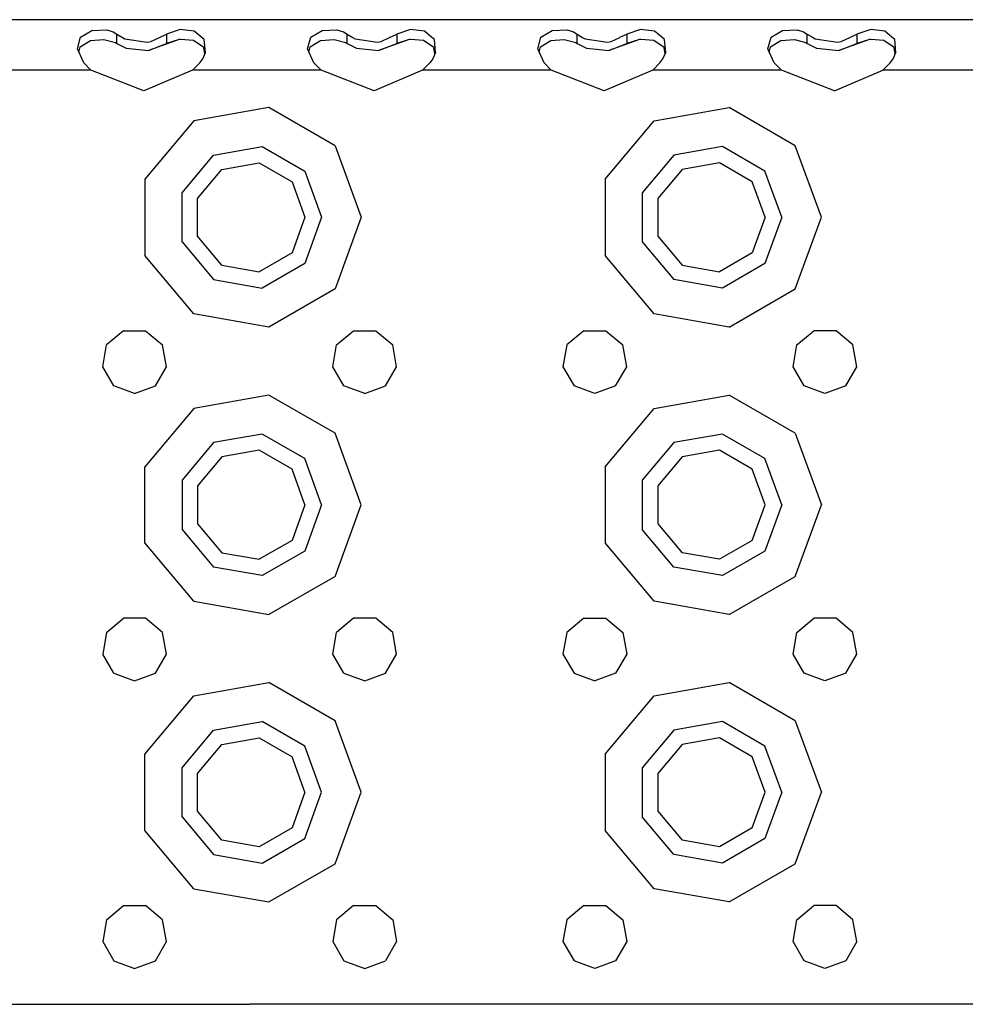
# Model space of a CAD drawing. Units: millimetres. Extents: x 977 to 10222, y -2171 to 2178.
# Drawn here: x 3331 to 3462, y 1120 to 1257 of the extents above; entities that cross this region are included whole.
import ezdxf

# ---------------------------------------------------------------- set-up
doc = ezdxf.new("R2010")
doc.units = ezdxf.units.MM
doc.layers.add('10', color=7, linetype='CONTINUOUS', true_color=0xffffff)

msp = doc.modelspace()

# ---------------------------------------------------------------- linework, layer by layer
at = {"layer": '10', "color": 18, "linetype": 'CONTINUOUS'}
for p, q in [((3586.548767, 1257.358887), (2920.257019, 1257.358887)), ((3339.05072, 1254.913574), (3340.626648, 1255.87207)), ((3339.05072, 1254.913574), (3340.626648, 1255.87207)), ((3340.626648, 1255.87207), (3342.699402, 1255.931641)), ((3340.626648, 1255.87207), (3342.699402, 1255.931641)), ((3342.699402, 1255.931641), (3343.586853, 1255.648926)), ((3342.699402, 1255.931641), (3343.586853, 1255.648926)), ((3343.586853, 1255.648926), (3344.09613, 1255.345215)), ((3343.586853, 1255.648926), (3344.09613, 1255.345215)), ((3344.09613, 1254.842285), (3344.09613, 1255.345215)), ((3344.09613, 1255.345215), (3344.952576, 1254.842773)), ((3344.09613, 1254.842285), (3344.09613, 1255.345215)), ((3344.09613, 1255.345215), (3344.952576, 1254.842773)), ((3349.922546, 1254.847656), (3351.001648, 1255.345215)), ((3349.922546, 1254.847656), (3351.001648, 1255.345215)), ((3352.90448, 1256.000488), (3351.001648, 1255.345215)), ((3352.90448, 1256.000488), (3351.001648, 1255.345215)), ((3351.001648, 1255.345215), (3351.001648, 1254.848145)), ((3351.001648, 1255.345215), (3351.001648, 1254.848145)), ((3354.854675, 1255.750977), (3352.90448, 1256.000488)), ((3354.854675, 1255.750977), (3352.90448, 1256.000488)), ((3355.939148, 1254.853027), (3354.854675, 1255.750977)), ((3355.939148, 1254.853027), (3354.854675, 1255.750977)), ((3371.05072, 1254.913574), (3372.626892, 1255.87207)), ((3371.05072, 1254.913574), (3372.626892, 1255.87207)), ((3372.626892, 1255.87207), (3374.699402, 1255.931641)), ((3372.626892, 1255.87207), (3374.699402, 1255.931641)), ((3374.699402, 1255.931641), (3375.586853, 1255.648926)), ((3374.699402, 1255.931641), (3375.586853, 1255.648926)), ((3375.586853, 1255.648926), (3376.09613, 1255.345215)), ((3375.586853, 1255.648926), (3376.09613, 1255.345215)), ((3376.09613, 1254.870605), (3376.09613, 1255.345215)), ((3376.09613, 1255.345215), (3376.903748, 1254.871582)), ((3376.09613, 1254.870605), (3376.09613, 1255.345215)), ((3376.09613, 1255.345215), (3376.903748, 1254.871582)), ((3381.984802, 1254.876465), (3383.001404, 1255.345215)), ((3381.984802, 1254.876465), (3383.001404, 1255.345215)), ((3384.903992, 1256.000488), (3383.001404, 1255.345215)), ((3384.903992, 1256.000488), (3383.001404, 1255.345215)), ((3383.001404, 1255.345215), (3383.001404, 1254.876953)), ((3383.001404, 1255.345215), (3383.001404, 1254.876953)), ((3386.854675, 1255.750977), (3384.903992, 1256.000488)), ((3386.854675, 1255.750977), (3384.903992, 1256.000488)), ((3387.904724, 1254.881348), (3386.854675, 1255.750977)), ((3387.904724, 1254.881348), (3386.854675, 1255.750977)), ((3403.05072, 1254.913574), (3404.626648, 1255.87207)), ((3403.05072, 1254.913574), (3404.626648, 1255.87207)), ((3404.626648, 1255.87207), (3406.698914, 1255.931641)), ((3404.626648, 1255.87207), (3406.698914, 1255.931641)), ((3406.698914, 1255.931641), (3407.586853, 1255.648926)), ((3406.698914, 1255.931641), (3407.586853, 1255.648926)), ((3407.586853, 1255.648926), (3408.095642, 1255.345215)), ((3407.586853, 1255.648926), (3408.095642, 1255.345215)), ((3408.095642, 1254.899414), (3408.095642, 1255.345215)), ((3408.095642, 1255.345215), (3408.854919, 1254.900391)), ((3408.095642, 1254.899414), (3408.095642, 1255.345215)), ((3408.095642, 1255.345215), (3408.854919, 1254.900391)), ((3414.046814, 1254.904785), (3415.001404, 1255.345215)), ((3414.046814, 1254.904785), (3415.001404, 1255.345215)), ((3416.903992, 1256.000488), (3415.001404, 1255.345215)), ((3416.903992, 1256.000488), (3415.001404, 1255.345215)), ((3415.001404, 1255.345215), (3415.001404, 1254.905762)), ((3415.001404, 1255.345215), (3415.001404, 1254.905762)), ((3418.854431, 1255.750977), (3416.903992, 1256.000488)), ((3418.854431, 1255.750977), (3416.903992, 1256.000488)), ((3419.8703, 1254.910156), (3418.854431, 1255.750977)), ((3419.8703, 1254.910156), (3418.854431, 1255.750977)), ((3435.050964, 1254.913574), (3435.067322, 1254.92334)), ((3435.050964, 1254.913574), (3435.067322, 1254.92334)), ((3435.067322, 1254.92334), (3436.626648, 1255.87207)), ((3435.067322, 1254.92334), (3436.626648, 1255.87207)), ((3436.626648, 1255.87207), (3438.699158, 1255.931641)), ((3436.626648, 1255.87207), (3438.699158, 1255.931641)), ((3438.699158, 1255.931641), (3439.586853, 1255.648926)), ((3438.699158, 1255.931641), (3439.586853, 1255.648926)), ((3439.586853, 1255.648926), (3440.095642, 1255.345215)), ((3439.586853, 1255.648926), (3440.095642, 1255.345215)), ((3440.095642, 1254.928223), (3440.095642, 1255.345215)), ((3440.095642, 1255.345215), (3440.806091, 1254.928711)), ((3440.095642, 1254.928223), (3440.095642, 1255.345215)), ((3440.095642, 1255.345215), (3440.806091, 1254.928711)), ((3440.095642, 1254.063965), (3440.095642, 1254.928223)), ((3440.095642, 1254.063965), (3440.095642, 1254.928223)), ((3440.80658, 1254.928711), (3441.20697, 1254.693848)), ((3440.80658, 1254.928711), (3441.20697, 1254.693848)), ((3444.820251, 1254.338867), (3446.108826, 1254.933105)), ((3444.820251, 1254.338867), (3446.108826, 1254.933105)), ((3446.109314, 1254.933594), (3447.001404, 1255.345215)), ((3446.109314, 1254.933594), (3447.001404, 1255.345215)), ((3448.903992, 1256.000488), (3447.001404, 1255.345215)), ((3448.903992, 1256.000488), (3447.001404, 1255.345215)), ((3447.001404, 1255.345215), (3447.001404, 1254.93457)), ((3447.001404, 1255.345215), (3447.001404, 1254.93457)), ((3447.001404, 1254.93457), (3447.001404, 1254.063965)), ((3447.001404, 1254.93457), (3447.001404, 1254.063965)), ((3450.854431, 1255.750977), (3448.903992, 1256.000488)), ((3450.854431, 1255.750977), (3448.903992, 1256.000488)), ((3451.835632, 1254.938477), (3450.854431, 1255.750977)), ((3451.835632, 1254.938477), (3450.854431, 1255.750977)), ((3452.253113, 1254.592773), (3451.835632, 1254.938477)), ((3452.253113, 1254.592773), (3451.835632, 1254.938477)), ((3338.606628, 1253.286133), (3339.05072, 1254.913574)), ((3338.606628, 1253.286133), (3339.05072, 1254.913574)), ((3338.803894, 1252.859863), (3338.983337, 1253.583008)), ((3338.983337, 1253.583008), (3340.426941, 1254.469727)), ((3340.426941, 1254.469727), (3342.301697, 1254.611328)), ((3342.301697, 1254.611328), (3343.910828, 1254.177246)), ((3343.910828, 1254.177246), (3344.09613, 1254.063965)), ((3344.09613, 1254.063965), (3344.09613, 1254.842285)), ((3344.09613, 1254.063965), (3344.09613, 1254.842285)), ((3344.09613, 1254.063965), (3345.389587, 1253.38916)), ((3344.953064, 1254.842773), (3345.20697, 1254.693848)), ((3344.953064, 1254.842773), (3345.20697, 1254.693848)), ((3345.20697, 1254.693848), (3348.312927, 1254.247559)), ((3345.20697, 1254.693848), (3348.312927, 1254.247559)), ((3348.312927, 1254.247559), (3348.820251, 1254.338867)), ((3348.312927, 1254.247559), (3348.820251, 1254.338867)), ((3352.740906, 1254.606445), (3348.475281, 1253.057129)), ((3348.475281, 1253.057129), (3351.001648, 1254.063965)), ((3348.475281, 1253.057129), (3351.001648, 1254.063965)), ((3348.820251, 1254.338867), (3349.922058, 1254.847168)), ((3348.820251, 1254.338867), (3349.922058, 1254.847168)), ((3351.001648, 1254.848145), (3351.001648, 1254.063965)), ((3351.001648, 1254.848145), (3351.001648, 1254.063965)), ((3352.740906, 1254.606445), (3351.001648, 1254.063965)), ((3352.740906, 1254.606445), (3351.001648, 1254.063965)), ((3352.936707, 1254.621094), (3352.740906, 1254.606445)), ((3354.734314, 1254.452148), (3352.936707, 1254.621094)), ((3356.176697, 1253.493164), (3354.734314, 1254.452148)), ((3356.253113, 1254.592773), (3355.939636, 1254.852539)), ((3356.253113, 1254.592773), (3355.939636, 1254.852539)), ((3356.403259, 1252.80957), (3356.253113, 1254.592773)), ((3356.403259, 1252.80957), (3356.253113, 1254.592773)), ((3370.606628, 1253.286133), (3371.05072, 1254.913574)), ((3370.606628, 1253.286133), (3371.05072, 1254.913574)), ((3370.803894, 1252.859863), (3370.983337, 1253.583008)), ((3370.983337, 1253.583008), (3372.427429, 1254.469727)), ((3372.427429, 1254.469727), (3374.301941, 1254.611328)), ((3374.301941, 1254.611328), (3375.910828, 1254.177246)), ((3375.910828, 1254.177246), (3376.09613, 1254.063965)), ((3376.09613, 1254.063965), (3376.09613, 1254.870605)), ((3376.09613, 1254.063965), (3376.09613, 1254.870605)), ((3376.09613, 1254.063965), (3377.389343, 1253.38916)), ((3376.904236, 1254.871582), (3377.20697, 1254.693848)), ((3376.904236, 1254.871582), (3377.20697, 1254.693848)), ((3377.20697, 1254.693848), (3380.313416, 1254.247559)), ((3377.20697, 1254.693848), (3380.313416, 1254.247559)), ((3380.313416, 1254.247559), (3380.82074, 1254.338867)), ((3380.313416, 1254.247559), (3380.82074, 1254.338867)), ((3384.740906, 1254.606445), (3380.475037, 1253.057129)), ((3380.475037, 1253.057129), (3383.001404, 1254.063965)), ((3380.475037, 1253.057129), (3383.001404, 1254.063965)), ((3380.82074, 1254.338867), (3381.984558, 1254.875977)), ((3380.82074, 1254.338867), (3381.984558, 1254.875977)), ((3383.001404, 1254.876953), (3383.001404, 1254.063965)), ((3383.001404, 1254.876953), (3383.001404, 1254.063965)), ((3384.740906, 1254.606445), (3383.001404, 1254.063965)), ((3384.740906, 1254.606445), (3383.001404, 1254.063965)), ((3384.936707, 1254.621094), (3384.740906, 1254.606445)), ((3386.734314, 1254.452148), (3384.936707, 1254.621094)), ((3388.176697, 1253.493164), (3386.734314, 1254.452148)), ((3388.253113, 1254.592773), (3387.905212, 1254.881348)), ((3388.253113, 1254.592773), (3387.905212, 1254.881348)), ((3388.403015, 1252.80957), (3388.253113, 1254.592773)), ((3388.403015, 1252.80957), (3388.253113, 1254.592773)), ((3402.606628, 1253.286133), (3403.05072, 1254.913574)), ((3402.606628, 1253.286133), (3403.05072, 1254.913574)), ((3402.803894, 1252.859863), (3402.983337, 1253.583008)), ((3402.983337, 1253.583008), (3404.427429, 1254.469727)), ((3404.427429, 1254.469727), (3406.301941, 1254.611328)), ((3406.301941, 1254.611328), (3407.910828, 1254.177246)), ((3407.910828, 1254.177246), (3408.095642, 1254.063965)), ((3408.095642, 1254.063965), (3408.095642, 1254.899414)), ((3408.095642, 1254.063965), (3408.095642, 1254.899414)), ((3408.095642, 1254.063965), (3409.389343, 1253.38916)), ((3408.854919, 1254.899902), (3409.20697, 1254.693848)), ((3408.854919, 1254.899902), (3409.20697, 1254.693848)), ((3409.20697, 1254.693848), (3412.312927, 1254.247559)), ((3409.20697, 1254.693848), (3412.312927, 1254.247559)), ((3412.312927, 1254.247559), (3412.82074, 1254.338867)), ((3412.312927, 1254.247559), (3412.82074, 1254.338867)), ((3416.740906, 1254.606445), (3412.474792, 1253.057129)), ((3412.474792, 1253.057129), (3415.001404, 1254.063965)), ((3412.474792, 1253.057129), (3415.001404, 1254.063965)), ((3412.82074, 1254.338867), (3414.04657, 1254.904297)), ((3412.82074, 1254.338867), (3414.04657, 1254.904297)), ((3415.001404, 1254.905762), (3415.001404, 1254.063965)), ((3415.001404, 1254.905762), (3415.001404, 1254.063965)), ((3416.740906, 1254.606445), (3415.001404, 1254.063965)), ((3416.740906, 1254.606445), (3415.001404, 1254.063965)), ((3416.936707, 1254.621094), (3416.740906, 1254.606445)), ((3418.734314, 1254.452148), (3416.936707, 1254.621094)), ((3420.176697, 1253.493164), (3418.734314, 1254.452148)), ((3420.253113, 1254.592773), (3419.8703, 1254.910156)), ((3420.253113, 1254.592773), (3419.8703, 1254.910156)), ((3420.403015, 1252.80957), (3420.253113, 1254.592773)), ((3420.403015, 1252.80957), (3420.253113, 1254.592773)), ((3434.606384, 1253.286133), (3435.050964, 1254.913574)), ((3434.606384, 1253.286133), (3435.050964, 1254.913574)), ((3434.803894, 1252.859863), (3434.983337, 1253.583008)), ((3434.983337, 1253.583008), (3436.427429, 1254.469727)), ((3436.427429, 1254.469727), (3438.301697, 1254.611328)), ((3438.301697, 1254.611328), (3439.910828, 1254.177246)), ((3439.910828, 1254.177246), (3440.095642, 1254.063965)), ((3440.095642, 1254.063965), (3441.389099, 1253.38916)), ((3441.20697, 1254.693848), (3444.312927, 1254.247559)), ((3441.20697, 1254.693848), (3444.312927, 1254.247559)), ((3444.312927, 1254.247559), (3444.820251, 1254.338867)), ((3444.312927, 1254.247559), (3444.820251, 1254.338867)), ((3448.740906, 1254.606445), (3444.474792, 1253.057129)), ((3444.474792, 1253.057129), (3447.001404, 1254.063965)), ((3444.474792, 1253.057129), (3447.001404, 1254.063965)), ((3448.740906, 1254.606445), (3447.001404, 1254.063965)), ((3448.740906, 1254.606445), (3447.001404, 1254.063965)), ((3448.936707, 1254.621094), (3448.740906, 1254.606445)), ((3450.734314, 1254.452148), (3448.936707, 1254.621094)), ((3452.176697, 1253.493164), (3450.734314, 1254.452148)), ((3452.403015, 1252.80957), (3452.253113, 1254.592773)), ((3452.403015, 1252.80957), (3452.253113, 1254.592773)), ((3339.492126, 1251.373535), (3338.606628, 1253.286133)), ((3345.389587, 1253.38916), (3348.475281, 1253.057129)), ((3356.023376, 1251.933105), (3356.403259, 1252.80957)), ((3356.315125, 1252.606445), (3356.176697, 1253.493164)), ((3371.492126, 1251.373535), (3370.606628, 1253.286133)), ((3377.389343, 1253.38916), (3380.475037, 1253.057129)), ((3388.403015, 1252.80957), (3388.023376, 1251.933105)), ((3388.315125, 1252.606445), (3388.176697, 1253.493164)), ((3403.492126, 1251.373535), (3402.606628, 1253.286133)), ((3409.389343, 1253.38916), (3412.474792, 1253.057129)), ((3420.023376, 1251.933105), (3420.403015, 1252.80957)), ((3420.315125, 1252.606445), (3420.176697, 1253.493164)), ((3435.492126, 1251.373535), (3434.606384, 1253.286133)), ((3441.389099, 1253.38916), (3444.474792, 1253.057129)), ((3452.023376, 1251.933105), (3452.403015, 1252.80957)), ((3452.314636, 1252.606445), (3452.176697, 1253.493164)), ((3340.490173, 1250.358887), (3339.492126, 1251.373535)), ((3354.607605, 1250.358887), (3355.605408, 1251.373535)), ((3355.605408, 1251.373535), (3356.023376, 1251.933105)), ((3372.490173, 1250.358887), (3371.492126, 1251.373535)), ((3387.605408, 1251.373535), (3386.607605, 1250.358887)), ((3388.023376, 1251.933105), (3387.605408, 1251.373535)), ((3404.490173, 1250.358887), (3403.492126, 1251.373535)), ((3418.607117, 1250.358887), (3419.605164, 1251.373535)), ((3419.605164, 1251.373535), (3420.023376, 1251.933105)), ((3436.490173, 1250.358887), (3435.492126, 1251.373535)), ((3450.607117, 1250.358887), (3451.605164, 1251.373535)), ((3451.605164, 1251.373535), (3452.023376, 1251.933105)), ((3340.490173, 1250.358887), (3322.607117, 1250.358887)), ((3340.490173, 1250.358887), (3322.607117, 1250.358887)), ((3347.862488, 1247.472656), (3340.490173, 1250.358887)), ((3354.607605, 1250.358887), (3347.862488, 1247.472656)), ((3372.490173, 1250.358887), (3354.607605, 1250.358887)), ((3372.490173, 1250.358887), (3354.607605, 1250.358887)), ((3379.862488, 1247.472656), (3372.490173, 1250.358887)), ((3386.607605, 1250.358887), (3379.862488, 1247.472656)), ((3404.490173, 1250.358887), (3386.607605, 1250.358887)), ((3404.490173, 1250.358887), (3386.607605, 1250.358887)), ((3411.862488, 1247.472656), (3404.490173, 1250.358887)), ((3418.607117, 1250.358887), (3411.862488, 1247.472656)), ((3436.490173, 1250.358887), (3418.607117, 1250.358887)), ((3436.490173, 1250.358887), (3418.607117, 1250.358887)), ((3443.862244, 1247.472656), (3436.490173, 1250.358887)), ((3443.862244, 1247.472656), (3450.607117, 1250.358887)), ((3468.490173, 1250.358887), (3450.607117, 1250.358887)), ((3468.490173, 1250.358887), (3450.607117, 1250.358887)), ((3365.240173, 1245.123535), (3354.799011, 1243.282715)), ((3365.240173, 1245.123535), (3354.799011, 1243.282715)), ((3374.422546, 1239.822266), (3365.240173, 1245.123535)), ((3374.422546, 1239.822266), (3365.240173, 1245.123535)), ((3418.798523, 1243.282715), (3429.240173, 1245.123535)), ((3418.798523, 1243.282715), (3429.240173, 1245.123535)), ((3438.422058, 1239.822266), (3429.240173, 1245.123535)), ((3438.422058, 1239.822266), (3429.240173, 1245.123535)), ((3354.799011, 1243.282715), (3347.983582, 1235.160156)), ((3354.799011, 1243.282715), (3347.983582, 1235.160156)), ((3411.983582, 1235.160156), (3418.798523, 1243.282715)), ((3411.983582, 1235.160156), (3418.798523, 1243.282715)), ((3353.151794, 1233.279297), (3357.548767, 1238.519531)), ((3353.151794, 1233.279297), (3357.548767, 1238.519531)), ((3357.548767, 1238.519531), (3364.285095, 1239.70752)), ((3357.548767, 1238.519531), (3364.285095, 1239.70752)), ((3364.285095, 1239.70752), (3370.209167, 1236.287109)), ((3364.285095, 1239.70752), (3370.209167, 1236.287109)), ((3374.422546, 1239.822266), (3378.048767, 1229.859375)), ((3374.422546, 1239.822266), (3378.048767, 1229.859375)), ((3421.548767, 1238.519531), (3417.151794, 1233.279297)), ((3421.548767, 1238.519531), (3417.151794, 1233.279297)), ((3428.285095, 1239.70752), (3421.548767, 1238.519531)), ((3428.285095, 1239.70752), (3421.548767, 1238.519531)), ((3434.208923, 1236.287109), (3428.285095, 1239.70752)), ((3434.208923, 1236.287109), (3428.285095, 1239.70752)), ((3442.048767, 1229.859375), (3438.422058, 1239.822266)), ((3442.048767, 1229.859375), (3438.422058, 1239.822266)), ((3358.698669, 1236.527832), (3363.885925, 1237.441895)), ((3363.885925, 1237.441895), (3368.447449, 1234.808594)), ((3427.885681, 1237.441895), (3422.698669, 1236.527832)), ((3432.44696, 1234.808594), (3427.885681, 1237.441895)), ((3355.312927, 1232.492676), (3358.698669, 1236.527832)), ((3370.209167, 1236.287109), (3372.548767, 1229.859375)), ((3370.209167, 1236.287109), (3372.548767, 1229.859375)), ((3422.698669, 1236.527832), (3419.313171, 1232.492676)), ((3436.548523, 1229.859375), (3434.208923, 1236.287109)), ((3436.548523, 1229.859375), (3434.208923, 1236.287109)), ((3347.983582, 1235.160156), (3347.983582, 1224.558105)), ((3347.983582, 1235.160156), (3347.983582, 1224.558105)), ((3368.447449, 1234.808594), (3370.248718, 1229.859375)), ((3411.983582, 1235.160156), (3411.983582, 1224.558105)), ((3411.983582, 1235.160156), (3411.983582, 1224.558105)), ((3434.248474, 1229.859375), (3432.44696, 1234.808594)), ((3353.151794, 1226.439453), (3353.151794, 1233.279297)), ((3353.151794, 1226.439453), (3353.151794, 1233.279297)), ((3417.151794, 1233.279297), (3417.151794, 1226.439453)), ((3417.151794, 1233.279297), (3417.151794, 1226.439453)), ((3355.312927, 1227.225586), (3355.312927, 1232.492676)), ((3419.313171, 1232.492676), (3419.313171, 1227.225586)), ((3370.248718, 1229.859375), (3368.447449, 1224.909668)), ((3372.548767, 1229.859375), (3370.209167, 1223.431152)), ((3372.548767, 1229.859375), (3370.209167, 1223.431152)), ((3378.048767, 1229.859375), (3374.422546, 1219.895996)), ((3378.048767, 1229.859375), (3374.422546, 1219.895996)), ((3434.248474, 1229.859375), (3432.44696, 1224.909668)), ((3436.548523, 1229.859375), (3434.208923, 1223.431152)), ((3436.548523, 1229.859375), (3434.208923, 1223.431152)), ((3438.422058, 1219.895996), (3442.048767, 1229.859375)), ((3438.422058, 1219.895996), (3442.048767, 1229.859375)), ((3353.151794, 1226.439453), (3357.548767, 1221.19873)), ((3353.151794, 1226.439453), (3357.548767, 1221.19873)), ((3358.698669, 1223.190918), (3355.312927, 1227.225586)), ((3417.151794, 1226.439453), (3421.548767, 1221.19873)), ((3417.151794, 1226.439453), (3421.548767, 1221.19873)), ((3419.313171, 1227.225586), (3422.698669, 1223.190918)), ((3368.447449, 1224.909668), (3363.885925, 1222.276367)), ((3432.44696, 1224.909668), (3427.885681, 1222.276367)), ((3354.799011, 1216.436035), (3347.983582, 1224.558105)), ((3354.799011, 1216.436035), (3347.983582, 1224.558105)), ((3370.209167, 1223.431152), (3364.285095, 1220.01123)), ((3370.209167, 1223.431152), (3364.285095, 1220.01123)), ((3418.798523, 1216.436035), (3411.983582, 1224.558105)), ((3418.798523, 1216.436035), (3411.983582, 1224.558105)), ((3434.208923, 1223.431152), (3428.285095, 1220.01123)), ((3434.208923, 1223.431152), (3428.285095, 1220.01123)), ((3358.698669, 1223.190918), (3363.885925, 1222.276367)), ((3422.698669, 1223.190918), (3427.885681, 1222.276367)), ((3357.548767, 1221.19873), (3364.285095, 1220.01123)), ((3357.548767, 1221.19873), (3364.285095, 1220.01123)), ((3428.285095, 1220.01123), (3421.548767, 1221.19873)), ((3428.285095, 1220.01123), (3421.548767, 1221.19873)), ((3374.422546, 1219.895996), (3365.240173, 1214.594727)), ((3374.422546, 1219.895996), (3365.240173, 1214.594727)), ((3429.240173, 1214.594727), (3438.422058, 1219.895996)), ((3429.240173, 1214.594727), (3438.422058, 1219.895996)), ((3365.240173, 1214.594727), (3354.799011, 1216.436035)), ((3365.240173, 1214.594727), (3354.799011, 1216.436035)), ((3429.240173, 1214.594727), (3418.798523, 1216.436035)), ((3429.240173, 1214.594727), (3418.798523, 1216.436035)), ((3345.009705, 1214.087402), (3342.65155, 1212.108887)), ((3345.009705, 1214.087402), (3348.08783, 1214.087402)), ((3348.08783, 1214.087402), (3350.446228, 1212.108887)), ((3374.65155, 1212.108887), (3377.009705, 1214.087402)), ((3377.009705, 1214.087402), (3380.08783, 1214.087402)), ((3380.08783, 1214.087402), (3382.44574, 1212.108887)), ((3409.009705, 1214.087402), (3406.65155, 1212.108887)), ((3409.009705, 1214.087402), (3412.08783, 1214.087402)), ((3412.08783, 1214.087402), (3414.44574, 1212.108887)), ((3438.65155, 1212.108887), (3441.009705, 1214.087402)), ((3444.08783, 1214.087402), (3441.009705, 1214.087402)), ((3446.44574, 1212.108887), (3444.08783, 1214.087402)), ((3342.117126, 1209.077637), (3342.65155, 1212.108887)), ((3350.980164, 1209.077637), (3350.446228, 1212.108887)), ((3374.117126, 1209.077637), (3374.65155, 1212.108887)), ((3382.980164, 1209.077637), (3382.44574, 1212.108887)), ((3406.65155, 1212.108887), (3406.117126, 1209.077637)), ((3414.980164, 1209.077637), (3414.44574, 1212.108887)), ((3438.116638, 1209.077637), (3438.65155, 1212.108887)), ((3446.980652, 1209.077637), (3446.44574, 1212.108887)), ((3343.656189, 1206.412109), (3342.117126, 1209.077637)), ((3349.441101, 1206.412109), (3350.980164, 1209.077637)), ((3375.656189, 1206.412109), (3374.117126, 1209.077637)), ((3381.441589, 1206.412109), (3382.980164, 1209.077637)), ((3406.117126, 1209.077637), (3407.656189, 1206.412109)), ((3413.441101, 1206.412109), (3414.980164, 1209.077637)), ((3439.656189, 1206.412109), (3438.116638, 1209.077637)), ((3445.441101, 1206.412109), (3446.980652, 1209.077637)), ((3346.548767, 1205.358887), (3343.656189, 1206.412109)), ((3346.548767, 1205.358887), (3349.441101, 1206.412109)), ((3378.548767, 1205.358887), (3375.656189, 1206.412109)), ((3378.548767, 1205.358887), (3381.441589, 1206.412109)), ((3410.548767, 1205.358887), (3407.656189, 1206.412109)), ((3413.441101, 1206.412109), (3410.548767, 1205.358887)), ((3442.548767, 1205.358887), (3439.656189, 1206.412109)), ((3445.441101, 1206.412109), (3442.548767, 1205.358887)), ((3365.240173, 1205.124023), (3354.799011, 1203.282715)), ((3365.240173, 1205.124023), (3354.799011, 1203.282715)), ((3374.422546, 1199.822266), (3365.240173, 1205.124023)), ((3374.422546, 1199.822266), (3365.240173, 1205.124023)), ((3418.798523, 1203.282715), (3429.240173, 1205.124023)), ((3418.798523, 1203.282715), (3429.240173, 1205.124023)), ((3438.422058, 1199.822266), (3429.240173, 1205.124023)), ((3438.422058, 1199.822266), (3429.240173, 1205.124023)), ((3354.799011, 1203.282715), (3347.983582, 1195.160645)), ((3354.799011, 1203.282715), (3347.983582, 1195.160645)), ((3411.983582, 1195.160645), (3418.798523, 1203.282715)), ((3411.983582, 1195.160645), (3418.798523, 1203.282715)), ((3364.285095, 1199.707031), (3357.548767, 1198.519531)), ((3364.285095, 1199.707031), (3357.548767, 1198.519531)), ((3370.209167, 1196.287109), (3364.285095, 1199.707031)), ((3370.209167, 1196.287109), (3364.285095, 1199.707031)), ((3378.048767, 1189.859375), (3374.422546, 1199.822266)), ((3378.048767, 1189.859375), (3374.422546, 1199.822266)), ((3428.285095, 1199.707031), (3421.548767, 1198.519531)), ((3428.285095, 1199.707031), (3421.548767, 1198.519531)), ((3434.208923, 1196.287109), (3428.285095, 1199.707031)), ((3434.208923, 1196.287109), (3428.285095, 1199.707031)), ((3438.422058, 1199.822266), (3442.048767, 1189.859375)), ((3438.422058, 1199.822266), (3442.048767, 1189.859375)), ((3357.548767, 1198.519531), (3353.151794, 1193.279785)), ((3357.548767, 1198.519531), (3353.151794, 1193.279785)), ((3363.885925, 1197.442383), (3358.698669, 1196.527344)), ((3368.447449, 1194.808594), (3363.885925, 1197.442383)), ((3421.548767, 1198.519531), (3417.151794, 1193.279785)), ((3421.548767, 1198.519531), (3417.151794, 1193.279785)), ((3427.885681, 1197.442383), (3422.698669, 1196.527344)), ((3432.44696, 1194.808594), (3427.885681, 1197.442383)), ((3358.698669, 1196.527344), (3355.312927, 1192.492676)), ((3372.548767, 1189.859375), (3370.209167, 1196.287109)), ((3372.548767, 1189.859375), (3370.209167, 1196.287109)), ((3422.698669, 1196.527344), (3419.313171, 1192.492676)), ((3436.548523, 1189.859375), (3434.208923, 1196.287109)), ((3436.548523, 1189.859375), (3434.208923, 1196.287109)), ((3347.983582, 1184.557617), (3347.983582, 1195.160645)), ((3347.983582, 1184.557617), (3347.983582, 1195.160645)), ((3370.248718, 1189.859375), (3368.447449, 1194.808594)), ((3411.983582, 1195.160645), (3411.983582, 1184.557617)), ((3411.983582, 1195.160645), (3411.983582, 1184.557617)), ((3434.248474, 1189.859375), (3432.44696, 1194.808594)), ((3353.151794, 1193.279785), (3353.151794, 1186.438965)), ((3353.151794, 1193.279785), (3353.151794, 1186.438965)), ((3417.151794, 1193.279785), (3417.151794, 1186.438965)), ((3417.151794, 1193.279785), (3417.151794, 1186.438965)), ((3355.312927, 1192.492676), (3355.312927, 1187.225586)), ((3419.313171, 1192.492676), (3419.313171, 1187.225586)), ((3370.248718, 1189.859375), (3368.447449, 1184.909668)), ((3372.548767, 1189.859375), (3370.209167, 1183.431152)), ((3372.548767, 1189.859375), (3370.209167, 1183.431152)), ((3374.422546, 1179.895996), (3378.048767, 1189.859375)), ((3374.422546, 1179.895996), (3378.048767, 1189.859375)), ((3432.44696, 1184.909668), (3434.248474, 1189.859375)), ((3436.548523, 1189.859375), (3434.208923, 1183.431152)), ((3436.548523, 1189.859375), (3434.208923, 1183.431152)), ((3438.422058, 1179.895996), (3442.048767, 1189.859375)), ((3438.422058, 1179.895996), (3442.048767, 1189.859375)), ((3353.151794, 1186.438965), (3357.548767, 1181.19873)), ((3353.151794, 1186.438965), (3357.548767, 1181.19873)), ((3355.312927, 1187.225586), (3358.698669, 1183.190918)), ((3421.548767, 1181.19873), (3417.151794, 1186.438965)), ((3421.548767, 1181.19873), (3417.151794, 1186.438965)), ((3419.313171, 1187.225586), (3422.698669, 1183.190918)), ((3354.799011, 1176.435547), (3347.983582, 1184.557617)), ((3354.799011, 1176.435547), (3347.983582, 1184.557617)), ((3368.447449, 1184.909668), (3363.885925, 1182.275879)), ((3418.798523, 1176.435547), (3411.983582, 1184.557617)), ((3418.798523, 1176.435547), (3411.983582, 1184.557617)), ((3432.44696, 1184.909668), (3427.885681, 1182.275879)), ((3358.698669, 1183.190918), (3363.885925, 1182.275879)), ((3370.209167, 1183.431152), (3364.285095, 1180.01123)), ((3370.209167, 1183.431152), (3364.285095, 1180.01123)), ((3427.885681, 1182.275879), (3422.698669, 1183.190918)), ((3434.208923, 1183.431152), (3428.285095, 1180.01123)), ((3434.208923, 1183.431152), (3428.285095, 1180.01123)), ((3364.285095, 1180.01123), (3357.548767, 1181.19873)), ((3364.285095, 1180.01123), (3357.548767, 1181.19873)), ((3428.285095, 1180.01123), (3421.548767, 1181.19873)), ((3428.285095, 1180.01123), (3421.548767, 1181.19873)), ((3374.422546, 1179.895996), (3365.240173, 1174.594727)), ((3374.422546, 1179.895996), (3365.240173, 1174.594727)), ((3429.240173, 1174.594727), (3438.422058, 1179.895996)), ((3429.240173, 1174.594727), (3438.422058, 1179.895996)), ((3354.799011, 1176.435547), (3365.240173, 1174.594727)), ((3354.799011, 1176.435547), (3365.240173, 1174.594727)), ((3429.240173, 1174.594727), (3418.798523, 1176.435547)), ((3429.240173, 1174.594727), (3418.798523, 1176.435547)), ((3342.65155, 1172.109375), (3345.009705, 1174.087891)), ((3348.08783, 1174.087891), (3345.009705, 1174.087891)), ((3350.446228, 1172.109375), (3348.08783, 1174.087891)), ((3377.009705, 1174.087891), (3374.65155, 1172.109375)), ((3380.08783, 1174.087891), (3377.009705, 1174.087891)), ((3382.44574, 1172.109375), (3380.08783, 1174.087891)), ((3409.009705, 1174.087891), (3406.65155, 1172.109375)), ((3409.009705, 1174.087891), (3412.08783, 1174.087891)), ((3412.08783, 1174.087891), (3414.44574, 1172.109375)), ((3438.65155, 1172.109375), (3441.009705, 1174.087891)), ((3444.08783, 1174.087891), (3441.009705, 1174.087891)), ((3446.44574, 1172.109375), (3444.08783, 1174.087891)), ((3342.65155, 1172.109375), (3342.117126, 1169.078125)), ((3350.980164, 1169.078125), (3350.446228, 1172.109375)), ((3374.117126, 1169.078125), (3374.65155, 1172.109375)), ((3382.980164, 1169.078125), (3382.44574, 1172.109375)), ((3406.65155, 1172.109375), (3406.117126, 1169.078125)), ((3414.44574, 1172.109375), (3414.980164, 1169.078125)), ((3438.116638, 1169.078125), (3438.65155, 1172.109375)), ((3446.980652, 1169.078125), (3446.44574, 1172.109375)), ((3343.656189, 1166.412109), (3342.117126, 1169.078125)), ((3349.441101, 1166.412109), (3350.980164, 1169.078125)), ((3375.656189, 1166.412109), (3374.117126, 1169.078125)), ((3381.441589, 1166.412109), (3382.980164, 1169.078125)), ((3406.117126, 1169.078125), (3407.656189, 1166.412109)), ((3414.980164, 1169.078125), (3413.441101, 1166.412109)), ((3439.656189, 1166.412109), (3438.116638, 1169.078125)), ((3445.441101, 1166.412109), (3446.980652, 1169.078125)), ((3343.656189, 1166.412109), (3346.548767, 1165.359375)), ((3346.548767, 1165.359375), (3349.441101, 1166.412109)), ((3375.656189, 1166.412109), (3378.548767, 1165.359375)), ((3378.548767, 1165.359375), (3381.441589, 1166.412109)), ((3407.656189, 1166.412109), (3410.548767, 1165.359375)), ((3413.441101, 1166.412109), (3410.548767, 1165.359375)), ((3442.548767, 1165.359375), (3439.656189, 1166.412109)), ((3445.441101, 1166.412109), (3442.548767, 1165.359375)), ((3354.799011, 1163.282715), (3365.240173, 1165.123535)), ((3354.799011, 1163.282715), (3365.240173, 1165.123535)), ((3374.422546, 1159.822266), (3365.240173, 1165.123535)), ((3374.422546, 1159.822266), (3365.240173, 1165.123535)), ((3418.798523, 1163.282715), (3429.240173, 1165.123535)), ((3418.798523, 1163.282715), (3429.240173, 1165.123535)), ((3438.422058, 1159.822266), (3429.240173, 1165.123535)), ((3438.422058, 1159.822266), (3429.240173, 1165.123535)), ((3347.983582, 1155.160645), (3354.799011, 1163.282715)), ((3347.983582, 1155.160645), (3354.799011, 1163.282715)), ((3411.983582, 1155.160645), (3418.798523, 1163.282715)), ((3411.983582, 1155.160645), (3418.798523, 1163.282715)), ((3357.548767, 1158.519531), (3364.285095, 1159.707031)), ((3357.548767, 1158.519531), (3364.285095, 1159.707031)), ((3370.209167, 1156.287109), (3364.285095, 1159.707031)), ((3370.209167, 1156.287109), (3364.285095, 1159.707031)), ((3378.048767, 1149.859375), (3374.422546, 1159.822266)), ((3378.048767, 1149.859375), (3374.422546, 1159.822266)), ((3428.285095, 1159.707031), (3421.548767, 1158.519531)), ((3428.285095, 1159.707031), (3421.548767, 1158.519531)), ((3434.208923, 1156.287109), (3428.285095, 1159.707031)), ((3434.208923, 1156.287109), (3428.285095, 1159.707031)), ((3438.422058, 1159.822266), (3442.048767, 1149.859375)), ((3438.422058, 1159.822266), (3442.048767, 1149.859375)), ((3353.151794, 1153.279297), (3357.548767, 1158.519531)), ((3353.151794, 1153.279297), (3357.548767, 1158.519531)), ((3421.548767, 1158.519531), (3417.151794, 1153.279297)), ((3421.548767, 1158.519531), (3417.151794, 1153.279297)), ((3355.312927, 1152.493164), (3358.698669, 1156.527832)), ((3358.698669, 1156.527832), (3363.885925, 1157.442383)), ((3363.885925, 1157.442383), (3368.447449, 1154.808594)), ((3372.548767, 1149.859375), (3370.209167, 1156.287109)), ((3372.548767, 1149.859375), (3370.209167, 1156.287109)), ((3422.698669, 1156.527832), (3419.313171, 1152.493164)), ((3427.885681, 1157.442383), (3422.698669, 1156.527832)), ((3432.44696, 1154.808594), (3427.885681, 1157.442383)), ((3436.548523, 1149.859375), (3434.208923, 1156.287109)), ((3436.548523, 1149.859375), (3434.208923, 1156.287109)), ((3347.983582, 1144.557617), (3347.983582, 1155.160645)), ((3347.983582, 1144.557617), (3347.983582, 1155.160645)), ((3411.983582, 1155.160645), (3411.983582, 1144.557617)), ((3411.983582, 1155.160645), (3411.983582, 1144.557617)), ((3370.248718, 1149.859375), (3368.447449, 1154.808594)), ((3434.248474, 1149.859375), (3432.44696, 1154.808594)), ((3353.151794, 1146.438965), (3353.151794, 1153.279297)), ((3353.151794, 1146.438965), (3353.151794, 1153.279297)), ((3355.312927, 1147.226074), (3355.312927, 1152.493164)), ((3417.151794, 1153.279297), (3417.151794, 1146.438965)), ((3417.151794, 1153.279297), (3417.151794, 1146.438965)), ((3419.313171, 1152.493164), (3419.313171, 1147.226074)), ((3370.248718, 1149.859375), (3368.447449, 1144.909668)), ((3370.209167, 1143.431641), (3372.548767, 1149.859375)), ((3370.209167, 1143.431641), (3372.548767, 1149.859375)), ((3374.422546, 1139.895996), (3378.048767, 1149.859375)), ((3374.422546, 1139.895996), (3378.048767, 1149.859375)), ((3432.44696, 1144.909668), (3434.248474, 1149.859375)), ((3436.548523, 1149.859375), (3434.208923, 1143.431641)), ((3436.548523, 1149.859375), (3434.208923, 1143.431641)), ((3438.422058, 1139.895996), (3442.048767, 1149.859375)), ((3438.422058, 1139.895996), (3442.048767, 1149.859375)), ((3358.698669, 1143.190918), (3355.312927, 1147.226074)), ((3419.313171, 1147.226074), (3422.698669, 1143.190918)), ((3353.151794, 1146.438965), (3357.548767, 1141.199219)), ((3353.151794, 1146.438965), (3357.548767, 1141.199219)), ((3421.548767, 1141.199219), (3417.151794, 1146.438965)), ((3421.548767, 1141.199219), (3417.151794, 1146.438965)), ((3354.799011, 1136.436035), (3347.983582, 1144.557617)), ((3354.799011, 1136.436035), (3347.983582, 1144.557617)), ((3368.447449, 1144.909668), (3363.885925, 1142.276367)), ((3418.798523, 1136.436035), (3411.983582, 1144.557617)), ((3418.798523, 1136.436035), (3411.983582, 1144.557617)), ((3432.44696, 1144.909668), (3427.885681, 1142.276367)), ((3363.885925, 1142.276367), (3358.698669, 1143.190918)), ((3364.285095, 1140.01123), (3370.209167, 1143.431641)), ((3364.285095, 1140.01123), (3370.209167, 1143.431641)), ((3427.885681, 1142.276367), (3422.698669, 1143.190918)), ((3434.208923, 1143.431641), (3428.285095, 1140.01123)), ((3434.208923, 1143.431641), (3428.285095, 1140.01123)), ((3357.548767, 1141.199219), (3364.285095, 1140.01123)), ((3357.548767, 1141.199219), (3364.285095, 1140.01123)), ((3365.240173, 1134.594727), (3374.422546, 1139.895996)), ((3365.240173, 1134.594727), (3374.422546, 1139.895996)), ((3428.285095, 1140.01123), (3421.548767, 1141.199219)), ((3428.285095, 1140.01123), (3421.548767, 1141.199219)), ((3429.240173, 1134.594727), (3438.422058, 1139.895996)), ((3429.240173, 1134.594727), (3438.422058, 1139.895996)), ((3354.799011, 1136.436035), (3365.240173, 1134.594727)), ((3354.799011, 1136.436035), (3365.240173, 1134.594727)), ((3429.240173, 1134.594727), (3418.798523, 1136.436035)), ((3429.240173, 1134.594727), (3418.798523, 1136.436035)), ((3342.65155, 1132.109375), (3345.009705, 1134.087891)), ((3345.009705, 1134.087891), (3348.08783, 1134.087891)), ((3350.446228, 1132.109375), (3348.08783, 1134.087891)), ((3377.009705, 1134.087891), (3374.65155, 1132.109375)), ((3377.009705, 1134.087891), (3380.08783, 1134.087891)), ((3380.08783, 1134.087891), (3382.44574, 1132.109375)), ((3409.009705, 1134.087891), (3406.65155, 1132.109375)), ((3409.009705, 1134.087891), (3412.08783, 1134.087891)), ((3412.08783, 1134.087891), (3414.44574, 1132.109375)), ((3438.65155, 1132.109375), (3441.009705, 1134.087891)), ((3444.08783, 1134.087891), (3441.009705, 1134.087891)), ((3446.44574, 1132.109375), (3444.08783, 1134.087891)), ((3342.65155, 1132.109375), (3342.117126, 1129.077637)), ((3350.980164, 1129.077637), (3350.446228, 1132.109375)), ((3374.65155, 1132.109375), (3374.117126, 1129.077637)), ((3382.44574, 1132.109375), (3382.980164, 1129.077637)), ((3406.65155, 1132.109375), (3406.117126, 1129.077637)), ((3414.44574, 1132.109375), (3414.980164, 1129.077637)), ((3438.116638, 1129.077637), (3438.65155, 1132.109375)), ((3446.980652, 1129.077637), (3446.44574, 1132.109375)), ((3342.117126, 1129.077637), (3343.656189, 1126.412109)), ((3349.441101, 1126.412109), (3350.980164, 1129.077637)), ((3374.117126, 1129.077637), (3375.656189, 1126.412109)), ((3382.980164, 1129.077637), (3381.441589, 1126.412109)), ((3406.117126, 1129.077637), (3407.656189, 1126.412109)), ((3414.980164, 1129.077637), (3413.441101, 1126.412109)), ((3439.656189, 1126.412109), (3438.116638, 1129.077637)), ((3446.980652, 1129.077637), (3445.441101, 1126.412109)), ((3343.656189, 1126.412109), (3346.548767, 1125.359375)), ((3346.548767, 1125.359375), (3349.441101, 1126.412109)), ((3375.656189, 1126.412109), (3378.548767, 1125.359375)), ((3378.548767, 1125.359375), (3381.441589, 1126.412109)), ((3410.548767, 1125.359375), (3407.656189, 1126.412109)), ((3413.441101, 1126.412109), (3410.548767, 1125.359375)), ((3442.548767, 1125.359375), (3439.656189, 1126.412109)), ((3445.441101, 1126.412109), (3442.548767, 1125.359375)), ((3316.549011, 1120.359375), (3344.548767, 1120.359375)), ((3316.549011, 1120.359375), (3344.548767, 1120.359375)), ((3344.548767, 1120.359375), (3362.548767, 1120.359375)), ((3344.548767, 1120.359375), (3362.548767, 1120.359375)), ((3394.548523, 1120.359375), (3362.548767, 1120.359375)), ((3394.548523, 1120.359375), (3362.548767, 1120.359375)), ((3408.548767, 1120.359375), (3394.548523, 1120.359375)), ((3408.548767, 1120.359375), (3394.548523, 1120.359375)), ((3426.548523, 1120.359375), (3408.548767, 1120.359375)), ((3426.548523, 1120.359375), (3408.548767, 1120.359375)), ((3444.549011, 1120.359375), (3426.548523, 1120.359375)), ((3444.549011, 1120.359375), (3426.548523, 1120.359375)), ((3458.548767, 1120.359375), (3444.549011, 1120.359375)), ((3458.548767, 1120.359375), (3444.549011, 1120.359375)), ((3490.548767, 1120.359375), (3458.548767, 1120.359375)), ((3490.548767, 1120.359375), (3458.548767, 1120.359375))]:
    msp.add_line(p, q, dxfattribs=at)

doc.saveas('drawing.dxf')
